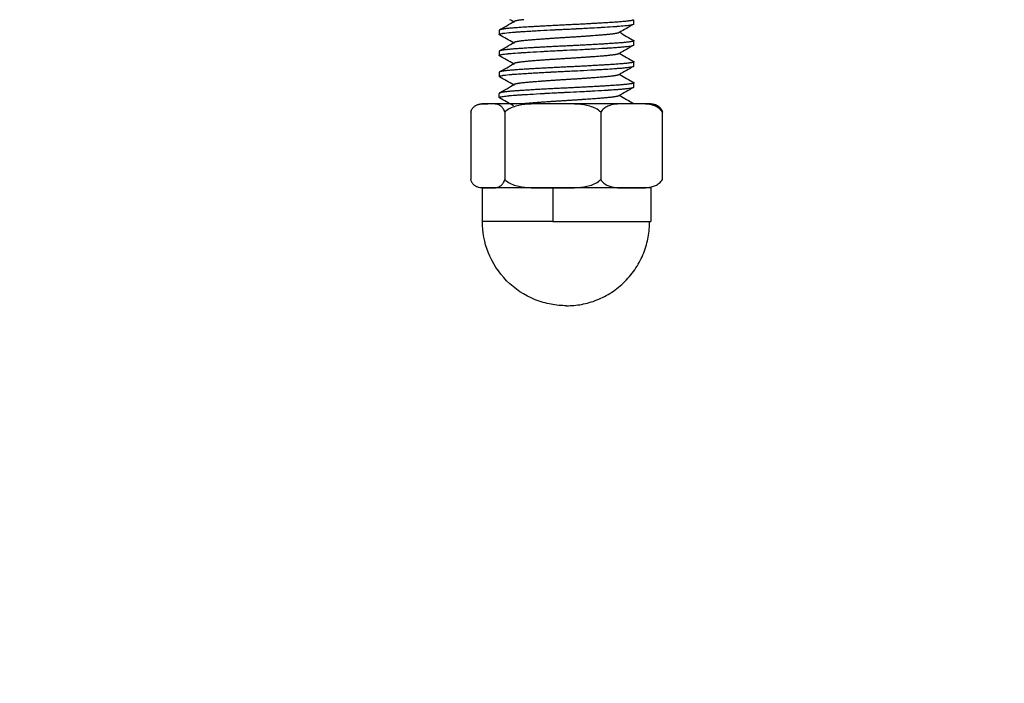
# Model space of a CAD drawing. Units: millimetres. Extents: x 116.8 to 124.5, y 1463.3 to 1474.
# Drawn here: x 118.7 to 118.7, y 1466.6 to 1466.7 of the extents above; entities that cross this region are included whole.
import ezdxf

# ---------------------------------------------------------------- set-up
doc = ezdxf.new("R2010")
doc.units = ezdxf.units.MM
doc.header["$PDSIZE"] = -1
doc.layers.add('DIASTASEIS', color=253, linetype='Continuous', lineweight=5)
doc.layers.add('ORIA ASFALEIAS', color=157, linetype='Continuous', lineweight=25)
doc.styles.get("Standard").update_dxf_attribs({"font": 'ARIALN.TTF'})
doc.dimstyles.get("Standard").update_dxf_attribs({"dimtxt": 0.18, "dimasz": 0.15, "dimexe": 0.1, "dimexo": 0, "dimgap": 0.09, "dimtad": 0, "dimtih": 1, "dimtoh": 1, "dimzin": 0, "dimdsep": 46, "dimtxsty": 'Standard', "dimblk": 'OBLIQUE', "dimcen": 0.09, "dimadec": 0, "dimazin": 0, "dimtfac": 1, "dimtofl": 0, "dimtmove": 0, "dimatfit": 3, "dimldrblk": 'OBLIQUE', "dimfxl": 1, "dimtolj": 1, "dimtzin": 0, "dimarcsym": 0})

# ---------------------------------------------------------------- blocks, each defined once
blk = doc.blocks.new('_Oblique')
at = {"color": 0, "linetype": 'ByBlock', "lineweight": -2}
blk.add_line((-0.5, -0.5), (0.5, 0.5), dxfattribs=at)
blk = doc.blocks.new('*D87')
at = {"layer": 'Defpoints', "color": 0}
for p in [(116.884741, 1466.727249), (121.336888, 1465.950519), (116.884741, 1463.451253)]:
    blk.add_point(p, dxfattribs=at)
at = {"layer": 'DIASTASEIS', "color": 0, "lineweight": -2}
for p, q in [((116.884741, 1466.727249), (116.884741, 1463.351253)), ((121.336888, 1465.950519), (121.336888, 1463.351253)), ((116.884741, 1463.451253), (118.82559, 1463.451253)), ((121.336888, 1463.451253), (119.39604, 1463.451253))]:
    blk.add_line(p, q, dxfattribs=at)
at = {"layer": 'DIASTASEIS', "color": 0, "linetype": 'ByBlock', "lineweight": -2, "xscale": 0.15, "yscale": 0.15, "zscale": 0.15, "rotation": 180}
blk.add_blockref('_Oblique', (116.884741, 1463.451253), dxfattribs=at)
at = {"layer": 'DIASTASEIS', "color": 0, "linetype": 'ByBlock', "lineweight": -2, "xscale": 0.15, "yscale": 0.15, "zscale": 0.15}
blk.add_blockref('_Oblique', (121.336888, 1463.451253), dxfattribs=at)
at = {"layer": 'DIASTASEIS', "color": 0, "insert": (119.110815, 1463.451253), "char_height": 0.18, "attachment_point": 5}
blk.add_mtext('\\A1;4.45', dxfattribs=at)
blk = doc.blocks.new('G102')
at = {"lineweight": -3}
for points, knots in [([(114.398665, 1466.0642), (114.39857, 1466.064145), (114.398501, 1466.064079), (114.398386, 1466.063936), (114.398345, 1466.063861), (114.398245, 1466.063632), (114.398213, 1466.063472), (114.398175, 1466.063157), (114.398169, 1466.062999), (114.398165, 1466.062683), (114.398165, 1466.062525), (114.398165, 1466.062367)], [0, 0, 0, 0, 0.375211, 0.375211, 0.750421, 0.750421, 1.500842, 1.500842, 2.251263, 2.251263, 3.001684, 3.001684, 3.001684, 3.001684]), ([(114.398165, 1466.063504), (114.398165, 1466.063504), (114.398165, 1466.063507), (114.398165, 1466.063508), (114.398165, 1466.063509), (114.398165, 1466.063512), (114.398165, 1466.063514), (114.398165, 1466.06352), (114.398165, 1466.063525), (114.398166, 1466.063537), (114.398166, 1466.063546), (114.398168, 1466.063571), (114.398169, 1466.063589), (114.398173, 1466.063623), (114.398176, 1466.063641), (114.398189, 1466.063712), (114.398204, 1466.063765), (114.398229, 1466.063826), (114.398233, 1466.063835), (114.398237, 1466.063845)], [0, 0, 0, 0, 0.0000001, 0.0000001, 0.0031803, 0.0031803, 0.0095406, 0.0095406, 0.0222612, 0.0222612, 0.0477043, 0.0477043, 0.0997723, 0.0997723, 0.1529603, 0.1529603, 0.3187301, 0.3187301, 0.3505519, 0.3505519, 0.3505519, 0.3505519]), ([(114.398165, 1466.063184), (114.398165, 1466.063272), (114.398165, 1466.06336), (114.398169, 1466.063535), (114.398175, 1466.063623), (114.398204, 1466.063756), (114.398217, 1466.063801), (114.398237, 1466.063845)], [0, 0, 0, 0, 0.750406, 0.750406, 1.500812, 1.500812, 1.886633, 1.886633, 1.886633, 1.886633]), ([(114.398237, 1466.063845), (114.398255, 1466.063887), (114.398279, 1466.063929), (114.398345, 1466.064012), (114.398387, 1466.064054), (114.3985, 1466.064132), (114.398571, 1466.06417), (114.398665, 1466.0642)], [1.886633, 1.886633, 1.886633, 1.886633, 2.251218, 2.251218, 2.626421, 2.626421, 3.001624, 3.001624, 3.001624, 3.001624]), ([(114.403165, 1466.062367), (114.403165, 1466.062526), (114.403166, 1466.062684), (114.403161, 1466.063001), (114.403155, 1466.063159), (114.403117, 1466.063476), (114.403085, 1466.063633), (114.402986, 1466.063861), (114.402943, 1466.063937), (114.40283, 1466.064078), (114.402759, 1466.064146), (114.402665, 1466.0642)], [0, 0, 0, 0, 0.750406, 0.750406, 1.500812, 1.500812, 2.251218, 2.251218, 2.626421, 2.626421, 3.001624, 3.001624, 3.001624, 3.001624]), ([(114.393431, 1466.062489), (114.393429, 1466.062493), (114.393427, 1466.062496), (114.393425, 1466.062499), (114.393424, 1466.062499), (114.393424, 1466.062499), (114.393423, 1466.0625), (114.393423, 1466.0625), (114.393422, 1466.062501), (114.39342, 1466.062503), (114.393417, 1466.062504), (114.393415, 1466.062504)], [-0.3736758, -0.3736758, -0.3736758, -0.3736758, -0.1968173, -0.1968173, -0.1722152, -0.1599141, -0.1599141, -0.147613, -0.147613, -0.0984087, 0, 0, 0, 0]), ([(114.393696, 1466.059144), (114.393696, 1466.059144), (114.393696, 1466.059146), (114.393696, 1466.059151), (114.393694, 1466.059186), (114.393691, 1466.059249), (114.393681, 1466.059445), (114.393674, 1466.059578), (114.393656, 1466.059907), (114.393646, 1466.060103), (114.393632, 1466.06035), (114.39363, 1466.060377), (114.393628, 1466.060419), (114.393627, 1466.060437), (114.393626, 1466.060446), (114.393625, 1466.060468), (114.393621, 1466.060529), (114.393618, 1466.060591), (114.393605, 1466.060811), (114.393592, 1466.061027), (114.393573, 1466.061318), (114.393568, 1466.061377), (114.393563, 1466.061451), (114.393562, 1466.061469), (114.393561, 1466.061488), (114.39356, 1466.061493), (114.39356, 1466.061493), (114.39356, 1466.061495), (114.39356, 1466.0615), (114.393558, 1466.061519), (114.393557, 1466.061537), (114.393551, 1466.061614), (114.393546, 1466.061681), (114.393528, 1466.061892), (114.393513, 1466.062047), (114.393491, 1466.062217), (114.393487, 1466.062248), (114.393478, 1466.062303), (114.393474, 1466.062327), (114.393463, 1466.06239), (114.393456, 1466.06242), (114.393443, 1466.062465), (114.393437, 1466.062479), (114.393432, 1466.062489), (114.393431, 1466.062489), (114.393431, 1466.062489)], [-5.616671, -5.616671, -5.616671, -5.616671, -5.609294, -5.510886, -5.510886, -5.117251, -5.117251, -4.723616, -4.723616, -4.329982, -4.329982, -4.280777, -4.280777, -4.256175, -4.256175, -4.231573, -4.133164, -3.936347, -3.936347, -3.149077, -3.149077, -2.95226, -2.95226, -2.903056, -2.890755, -2.890755, -2.884604, -2.884604, -2.878454, -2.853851, -2.755443, -2.755443, -2.361808, -2.361808, -1.574539, -1.574539, -1.377721, -1.377721, -1.180904, -1.180904, -0.787269, -0.787269, -0.393635, -0.393635, -0.373676, -0.373676, -0.373676, -0.373676]), ([(114.394681, 1466.062489), (114.39468, 1466.062491), (114.39468, 1466.062492), (114.394679, 1466.062494), (114.394678, 1466.062494), (114.394677, 1466.062495), (114.394676, 1466.062497), (114.394672, 1466.062502), (114.394668, 1466.062504), (114.394665, 1466.062504)], [-0.378829, -0.378829, -0.378829, -0.378829, -0.2951326, -0.2951326, -0.2705382, -0.2705382, -0.2459438, -0.1967551, 0, 0, 0, 0]), ([(114.39529, 1466.054504), (114.39529, 1466.054504), (114.39529, 1466.054504), (114.395289, 1466.054504), (114.395288, 1466.054504), (114.395287, 1466.054504), (114.395284, 1466.054506), (114.395281, 1466.054508), (114.395276, 1466.054514), (114.395273, 1466.054519), (114.395267, 1466.054533), (114.395264, 1466.05454), (114.39526, 1466.05455), (114.39526, 1466.054552), (114.395258, 1466.054557), (114.395258, 1466.054558), (114.395255, 1466.054567), (114.395254, 1466.054573), (114.395239, 1466.05463), (114.395225, 1466.054707), (114.395205, 1466.054859), (114.395198, 1466.054916), (114.395191, 1466.054986), (114.39519, 1466.054998), (114.395188, 1466.05501), (114.395188, 1466.055018), (114.395187, 1466.055019), (114.395186, 1466.05503), (114.395185, 1466.055039), (114.395182, 1466.055069), (114.39518, 1466.055092), (114.395168, 1466.05522), (114.395155, 1466.055372), (114.395135, 1466.05566), (114.395131, 1466.055723), (114.395125, 1466.055808), (114.395124, 1466.055826), (114.395122, 1466.055852), (114.395122, 1466.055863), (114.395121, 1466.055871), (114.39512, 1466.055891), (114.395118, 1466.055912), (114.395113, 1466.056001), (114.395107, 1466.056084), (114.39509, 1466.056378), (114.395075, 1466.056631), (114.395055, 1466.056995), (114.395052, 1466.057036), (114.395048, 1466.057115), (114.395046, 1466.057154), (114.39504, 1466.057269), (114.395036, 1466.057344), (114.395024, 1466.057563), (114.395017, 1466.0577), (114.395004, 1466.057953), (114.394999, 1466.05807), (114.394991, 1466.058228), (114.394988, 1466.058278), (114.394986, 1466.058336), (114.394985, 1466.058348), (114.394984, 1466.058362), (114.394984, 1466.058368), (114.394984, 1466.058377), (114.394983, 1466.058391), (114.394981, 1466.05844), (114.394978, 1466.058484), (114.394963, 1466.058801), (114.39495, 1466.059066), (114.394932, 1466.059434), (114.394925, 1466.059552), (114.394919, 1466.059671), (114.394919, 1466.059682), (114.394918, 1466.059692), (114.394918, 1466.059699), (114.394917, 1466.059707), (114.394915, 1466.05974), (114.394911, 1466.059818), (114.394907, 1466.059892), (114.3949, 1466.060034), (114.394895, 1466.060121), (114.394872, 1466.06052), (114.39486, 1466.060724), (114.394851, 1466.060868), (114.39485, 1466.060891), (114.394848, 1466.060913), (114.394848, 1466.060917), (114.394847, 1466.060932), (114.394846, 1466.060956), (114.394844, 1466.060983), (114.394838, 1466.06108), (114.394831, 1466.061182), (114.394822, 1466.06133), (114.39482, 1466.06136), (114.394817, 1466.061399), (114.394816, 1466.061407), (114.394815, 1466.061423), (114.394815, 1466.061429), (114.394813, 1466.061449), (114.394809, 1466.061515), (114.394804, 1466.061573), (114.394794, 1466.061701), (114.394788, 1466.061771), (114.394782, 1466.061842), (114.39478, 1466.061861), (114.394777, 1466.061897), (114.394772, 1466.061949), (114.394767, 1466.061998), (114.394757, 1466.062092), (114.394743, 1466.062205), (114.39473, 1466.062294), (114.39472, 1466.062352), (114.394716, 1466.062369), (114.394712, 1466.062389), (114.394711, 1466.062395), (114.394708, 1466.062406), (114.394705, 1466.062421), (114.394702, 1466.062433), (114.394692, 1466.062468), (114.394686, 1466.062481), (114.394681, 1466.062489), (114.394681, 1466.062489), (114.394681, 1466.062489)], [-12.592311, -12.592311, -12.592311, -12.592311, -12.580028, -12.580028, -12.567731, -12.543136, -12.493948, -12.39557, -12.39557, -12.198815, -12.198815, -12.00206, -12.00206, -11.952871, -11.952871, -11.903682, -11.903682, -11.805305, -11.805305, -11.018284, -11.018284, -10.624774, -10.624774, -10.575585, -10.550991, -10.550991, -10.526397, -10.526397, -10.428019, -10.428019, -10.231264, -10.231264, -9.444244, -9.444244, -9.247489, -9.247489, -9.1983, -9.1983, -9.173706, -9.173706, -9.149111, -9.050734, -9.050734, -8.657223, -8.657223, -7.870203, -7.870203, -7.771826, -7.771826, -7.673448, -7.673448, -7.476693, -7.476693, -7.083183, -7.083183, -6.689673, -6.689673, -6.492918, -6.492918, -6.443729, -6.443729, -6.431432, -6.431432, -6.419134, -6.39454, -6.296163, -6.296163, -5.509142, -5.509142, -5.115632, -5.115632, -5.091038, -5.07874, -5.07874, -5.066443, -5.066443, -5.017255, -4.918877, -4.918877, -4.722122, -4.722122, -3.935102, -3.935102, -3.738346, -3.738346, -3.689158, -3.689158, -3.639969, -3.541591, -3.541591, -3.148081, -3.148081, -3.049704, -3.049704, -3.025109, -3.025109, -3.000515, -3.000515, -2.951326, -2.754571, -2.754571, -2.361061, -2.361061, -2.262683, -2.262683, -2.164306, -1.967551, -1.967551, -1.574041, -1.18053, -1.18053, -0.983775, -0.983775, -0.934587, -0.934587, -0.885398, -0.78702, -0.78702, -0.39351, -0.39351, -0.378829, -0.378829, -0.378829, -0.378829]), ([(114.39654, 1466.054504), (114.396538, 1466.054504), (114.396535, 1466.054505), (114.39653, 1466.054509), (114.396527, 1466.054513), (114.396518, 1466.054528), (114.396512, 1466.054544), (114.396498, 1466.054593), (114.396491, 1466.054626), (114.396482, 1466.054676), (114.396481, 1466.054682), (114.396479, 1466.054691), (114.396479, 1466.054694), (114.396478, 1466.054702), (114.396474, 1466.054723), (114.396471, 1466.054745), (114.396463, 1466.054798), (114.396458, 1466.054835), (114.396436, 1466.055019), (114.396423, 1466.055165), (114.396413, 1466.05528), (114.396412, 1466.0553), (114.39641, 1466.055324), (114.396409, 1466.055331), (114.396408, 1466.055349), (114.396407, 1466.05536), (114.396402, 1466.055424), (114.396396, 1466.055505), (114.396385, 1466.055655), (114.396383, 1466.055688), (114.39638, 1466.05574), (114.396378, 1466.055759), (114.396376, 1466.055787), (114.396376, 1466.055793), (114.396375, 1466.055808), (114.396371, 1466.055873), (114.396367, 1466.055936), (114.396357, 1466.056098), (114.396351, 1466.056197), (114.396345, 1466.056289), (114.396345, 1466.056295), (114.396344, 1466.056305), (114.396344, 1466.056309), (114.396343, 1466.05633), (114.39634, 1466.056372), (114.396334, 1466.05647), (114.396329, 1466.056556), (114.396319, 1466.056731), (114.396306, 1466.056971), (114.396292, 1466.05722), (114.396282, 1466.05741), (114.396279, 1466.057474), (114.396275, 1466.057554), (114.396274, 1466.057568), (114.396271, 1466.057614), (114.396268, 1466.057681), (114.396265, 1466.057744), (114.396255, 1466.057944), (114.396248, 1466.058072), (114.396243, 1466.058188), (114.396242, 1466.05821), (114.39624, 1466.058234), (114.39624, 1466.058238), (114.39624, 1466.058245), (114.39624, 1466.058247), (114.396239, 1466.058255), (114.396239, 1466.058275), (114.396235, 1466.05836), (114.396231, 1466.05844), (114.396222, 1466.058633), (114.396215, 1466.058761), (114.396209, 1466.058897), (114.396208, 1466.058905), (114.396207, 1466.058921), (114.396207, 1466.058923), (114.396207, 1466.058936), (114.396205, 1466.058963), (114.396204, 1466.058993), (114.396201, 1466.059055), (114.396199, 1466.059101), (114.396186, 1466.059353), (114.396172, 1466.059626), (114.396149, 1466.060036), (114.396145, 1466.060121), (114.396137, 1466.060253), (114.396135, 1466.060285), (114.396131, 1466.060355), (114.396129, 1466.06039), (114.39612, 1466.060558), (114.396113, 1466.06068), (114.396092, 1466.061014), (114.396081, 1466.061191), (114.396069, 1466.061369), (114.396067, 1466.061403), (114.396061, 1466.061476), (114.396059, 1466.061513), (114.39605, 1466.061626), (114.396044, 1466.061703), (114.396031, 1466.061858), (114.396023, 1466.061936), (114.396014, 1466.062029), (114.396011, 1466.062056), (114.396007, 1466.062088), (114.396005, 1466.062103), (114.396004, 1466.06211), (114.396004, 1466.062114), (114.396004, 1466.062116), (114.395998, 1466.062166), (114.395992, 1466.062207), (114.395968, 1466.06238), (114.395953, 1466.062432), (114.395942, 1466.062466), (114.39594, 1466.062472), (114.395937, 1466.062477), (114.395936, 1466.06248), (114.395935, 1466.062482), (114.395935, 1466.062483), (114.395934, 1466.062483), (114.395933, 1466.062487), (114.395932, 1466.062488), (114.395931, 1466.062489)], [-12.592057, -12.592057, -12.592057, -12.592057, -12.395306, -12.395306, -12.198555, -12.198555, -11.805053, -11.805053, -11.411552, -11.411552, -11.362364, -11.362364, -11.33777, -11.33777, -11.313176, -11.214801, -11.214801, -11.01805, -11.01805, -10.231046, -10.231046, -10.034295, -10.034295, -9.93592, -9.93592, -9.837544, -9.837544, -9.444043, -9.444043, -9.345667, -9.345667, -9.29648, -9.29648, -9.271886, -9.271886, -9.247292, -9.050541, -9.050541, -8.657039, -8.657039, -8.632445, -8.632445, -8.607851, -8.607851, -8.558664, -8.460288, -8.263537, -8.263537, -7.870036, -7.476534, -7.476534, -7.279783, -7.279783, -7.230595, -7.230595, -7.181407, -7.083032, -7.083032, -6.68953, -6.68953, -6.591155, -6.591155, -6.566561, -6.566561, -6.554264, -6.554264, -6.541967, -6.492779, -6.296028, -6.296028, -5.902527, -5.902527, -5.877933, -5.877933, -5.853339, -5.853339, -5.804151, -5.705776, -5.705776, -5.509025, -5.509025, -4.722021, -4.722021, -4.52527, -4.52527, -4.426895, -4.426895, -4.32852, -4.32852, -3.935018, -3.935018, -3.148014, -3.148014, -2.951263, -2.951263, -2.754512, -2.754512, -2.361011, -2.361011, -1.967509, -1.967509, -1.869133, -1.819946, -1.795352, -1.783055, -1.783055, -1.770758, -1.770758, -1.574007, -1.574007, -0.787004, -0.787004, -0.590253, -0.590253, -0.491877, -0.44269, -0.44269, -0.393502, -0.393502, -0.342849, -0.342849, -0.342849, -0.342849]), ([(114.397181, 1466.062489), (114.397181, 1466.06249), (114.397181, 1466.06249), (114.39718, 1466.062491), (114.39718, 1466.062492), (114.397177, 1466.062495), (114.397173, 1466.062501), (114.397168, 1466.062504), (114.397165, 1466.062504)], [-0.3699686, -0.3699686, -0.3699686, -0.3699686, -0.3442832, -0.3442832, -0.2950999, -0.2950999, -0.1967332, 0, 0, 0, 0]), ([(114.39779, 1466.054504), (114.39779, 1466.054504), (114.39779, 1466.054504), (114.39779, 1466.054504), (114.397789, 1466.054504), (114.397789, 1466.054504), (114.397787, 1466.054504), (114.397784, 1466.054505), (114.397778, 1466.054511), (114.39777, 1466.054525), (114.397764, 1466.054541), (114.397758, 1466.054558), (114.397756, 1466.054566), (114.397739, 1466.05463), (114.397725, 1466.054707), (114.397705, 1466.054859), (114.397698, 1466.054916), (114.39769, 1466.054994), (114.397688, 1466.055014), (114.397686, 1466.055034), (114.397685, 1466.05504), (114.397685, 1466.055042), (114.397685, 1466.055048), (114.397683, 1466.055063), (114.397681, 1466.055078), (114.397676, 1466.055138), (114.397671, 1466.055184), (114.39766, 1466.05531), (114.397655, 1466.055379), (114.397652, 1466.055426), (114.397651, 1466.055429), (114.397651, 1466.055433), (114.397651, 1466.055436), (114.39765, 1466.055441), (114.39765, 1466.055454), (114.397647, 1466.055488), (114.397642, 1466.055563), (114.397634, 1466.055674), (114.397626, 1466.05579), (114.397622, 1466.055862), (114.39762, 1466.055893), (114.397619, 1466.055899), (114.397619, 1466.055907), (114.397618, 1466.055918), (114.397617, 1466.055931), (114.397612, 1466.056006), (114.397607, 1466.056085), (114.39759, 1466.056369), (114.397575, 1466.056619), (114.397556, 1466.056962), (114.397555, 1466.056982), (114.397553, 1466.057024), (114.397552, 1466.057046), (114.397548, 1466.057105), (114.397546, 1466.057144), (114.39754, 1466.05726), (114.397536, 1466.057335), (114.397525, 1466.057555), (114.397517, 1466.057693), (114.397504, 1466.05795), (114.397499, 1466.058068), (114.397491, 1466.05823), (114.397488, 1466.058282), (114.397485, 1466.058355), (114.397484, 1466.058375), (114.39748, 1466.058442), (114.397479, 1466.058476), (114.397464, 1466.058778), (114.397452, 1466.059041), (114.397432, 1466.059419), (114.397426, 1466.059542), (114.397419, 1466.059678), (114.397418, 1466.059693), (114.397417, 1466.059711), (114.397417, 1466.059716), (114.397416, 1466.059729), (114.397415, 1466.059748), (114.397411, 1466.059819), (114.397408, 1466.05988), (114.3974, 1466.060021), (114.397395, 1466.060108), (114.397373, 1466.060508), (114.39736, 1466.060715), (114.397351, 1466.060867), (114.39735, 1466.060892), (114.397348, 1466.060916), (114.397348, 1466.06092), (114.397347, 1466.060934), (114.397346, 1466.060957), (114.397344, 1466.060983), (114.397338, 1466.061078), (114.397332, 1466.061179), (114.397322, 1466.061328), (114.39732, 1466.061359), (114.397316, 1466.061406), (114.397315, 1466.061422), (114.397313, 1466.061449), (114.397309, 1466.061514), (114.397304, 1466.061573), (114.397294, 1466.061701), (114.397288, 1466.061771), (114.397282, 1466.061842), (114.39728, 1466.061862), (114.397277, 1466.061897), (114.397272, 1466.061949), (114.397267, 1466.061998), (114.397257, 1466.062092), (114.397243, 1466.062205), (114.39723, 1466.062294), (114.397221, 1466.062342), (114.397219, 1466.062356), (114.397216, 1466.062371), (114.397214, 1466.062378), (114.397214, 1466.062381), (114.397213, 1466.062383), (114.397213, 1466.062384), (114.397208, 1466.062409), (114.397204, 1466.062426), (114.397192, 1466.062468), (114.397186, 1466.062481), (114.397182, 1466.062489), (114.397181, 1466.062489), (114.397181, 1466.062489)], [-12.590875, -12.590875, -12.590875, -12.590875, -12.58478, -12.58478, -12.578632, -12.566336, -12.541745, -12.492561, -12.394195, -12.197461, -12.000728, -12.000728, -11.803995, -11.803995, -11.017062, -11.017062, -10.623595, -10.623595, -10.525229, -10.500637, -10.500637, -10.488341, -10.488341, -10.476046, -10.426862, -10.426862, -10.230129, -10.230129, -9.836662, -9.836662, -9.812071, -9.812071, -9.799775, -9.799775, -9.787479, -9.738296, -9.639929, -9.443196, -9.246463, -9.148096, -9.148096, -9.123504, -9.123504, -9.098913, -9.049729, -9.049729, -8.656263, -8.656263, -7.86933, -7.86933, -7.820147, -7.820147, -7.770963, -7.770963, -7.672597, -7.672597, -7.475863, -7.475863, -7.082397, -7.082397, -6.68893, -6.68893, -6.492197, -6.492197, -6.393831, -6.393831, -6.295464, -6.295464, -5.508531, -5.508531, -5.115064, -5.115064, -5.065881, -5.065881, -5.053585, -5.053585, -5.04129, -5.016698, -4.918331, -4.918331, -4.721598, -4.721598, -3.934665, -3.934665, -3.737932, -3.737932, -3.688748, -3.688748, -3.639565, -3.541198, -3.541198, -3.147732, -3.147732, -3.049365, -3.049365, -3.000182, -3.000182, -2.950999, -2.754265, -2.754265, -2.360799, -2.360799, -2.262432, -2.262432, -2.164066, -1.967332, -1.967332, -1.573866, -1.180399, -1.180399, -1.082033, -1.03285, -1.008258, -0.995962, -0.995962, -0.983666, -0.983666, -0.786933, -0.786933, -0.393466, -0.393466, -0.369969, -0.369969, -0.369969, -0.369969]), ([(114.398165, 1466.062367), (114.398165, 1466.062209), (114.398165, 1466.06205), (114.398169, 1466.061733), (114.398175, 1466.061575), (114.398213, 1466.061259), (114.398245, 1466.061102), (114.398345, 1466.060873), (114.398387, 1466.060798), (114.3985, 1466.060656), (114.398571, 1466.060589), (114.398665, 1466.060535)], [0, 0, 0, 0, 0.750406, 0.750406, 1.500812, 1.500812, 2.251218, 2.251218, 2.626421, 2.626421, 3.001624, 3.001624, 3.001624, 3.001624]), ([(114.402665, 1466.060535), (114.40276, 1466.060589), (114.40283, 1466.060655), (114.402944, 1466.060798), (114.402986, 1466.060873), (114.403086, 1466.061103), (114.403118, 1466.061262), (114.403155, 1466.061577), (114.403161, 1466.061735), (114.403166, 1466.062051), (114.403165, 1466.062209), (114.403165, 1466.062367)], [0, 0, 0, 0, 0.375211, 0.375211, 0.750421, 0.750421, 1.500842, 1.500842, 2.251263, 2.251263, 3.001684, 3.001684, 3.001684, 3.001684]), ([(114.398665, 1466.060535), (114.398572, 1466.060452), (114.3985, 1466.060347), (114.398387, 1466.060126), (114.398344, 1466.060008), (114.398245, 1466.059654), (114.398213, 1466.05941), (114.398175, 1466.058918), (114.398169, 1466.058672), (114.398165, 1466.058179), (114.398165, 1466.057934), (114.398165, 1466.057687)], [0, 0, 0, 0, 0.375199, 0.375199, 0.750398, 0.750398, 1.500796, 1.500796, 2.251193, 2.251193, 3.001591, 3.001591, 3.001591, 3.001591]), ([(114.403165, 1466.057687), (114.403165, 1466.057933), (114.403166, 1466.058179), (114.403161, 1466.058672), (114.403155, 1466.058918), (114.403117, 1466.059409), (114.403085, 1466.059654), (114.402986, 1466.060009), (114.402943, 1466.060126), (114.40283, 1466.060347), (114.402759, 1466.060452), (114.402665, 1466.060535)], [0, 0, 0, 0, 0.750402, 0.750402, 1.500804, 1.500804, 2.251206, 2.251206, 2.626408, 2.626408, 3.001609, 3.001609, 3.001609, 3.001609]), ([(114.39404, 1466.054504), (114.39404, 1466.054504), (114.394039, 1466.054504), (114.394039, 1466.054504), (114.394037, 1466.054504), (114.394036, 1466.054504), (114.394035, 1466.054505), (114.394034, 1466.054505), (114.394033, 1466.054506), (114.39403, 1466.054509), (114.394027, 1466.054512), (114.394019, 1466.054526), (114.394013, 1466.05454), (114.394, 1466.054584), (114.393993, 1466.054614), (114.393982, 1466.054676), (114.393978, 1466.0547), (114.393972, 1466.05474), (114.393969, 1466.054754), (114.393967, 1466.054773), (114.393966, 1466.054779), (114.393965, 1466.054788), (114.393963, 1466.054803), (114.393961, 1466.054817), (114.393939, 1466.054984), (114.393924, 1466.055157), (114.393907, 1466.05535), (114.393903, 1466.055405), (114.3939, 1466.055451), (114.393899, 1466.055458), (114.393899, 1466.055466), (114.393898, 1466.055469), (114.393898, 1466.055471), (114.393898, 1466.055472), (114.393896, 1466.055495), (114.393892, 1466.055559), (114.393884, 1466.05567), (114.393877, 1466.055786), (114.393871, 1466.055869), (114.393869, 1466.055906), (114.393867, 1466.05593), (114.393867, 1466.05594), (114.393858, 1466.056084), (114.39385, 1466.056202), (114.393841, 1466.056359), (114.393838, 1466.056407), (114.393835, 1466.056464), (114.393834, 1466.056475), (114.393833, 1466.056496), (114.393832, 1466.056505), (114.39383, 1466.056548), (114.393821, 1466.056692), (114.393813, 1466.056841), (114.393793, 1466.057206), (114.393779, 1466.05746), (114.393764, 1466.057751), (114.393763, 1466.057782), (114.393759, 1466.057852), (114.393754, 1466.057954), (114.393746, 1466.05812), (114.39374, 1466.058247), (114.393735, 1466.05834), (114.393734, 1466.05837), (114.393731, 1466.05843), (114.39373, 1466.058458), (114.393722, 1466.058624), (114.393716, 1466.058754), (114.393706, 1466.058946), (114.393702, 1466.059025), (114.393698, 1466.05911), (114.393697, 1466.059133), (114.393696, 1466.059143), (114.393696, 1466.059144), (114.393696, 1466.059144)], [-12.59631, -12.59631, -12.59631, -12.59631, -12.571708, -12.571708, -12.547106, -12.497901, -12.497901, -12.448697, -12.448697, -12.399493, -12.202675, -12.202675, -11.809041, -11.809041, -11.415406, -11.415406, -11.218589, -11.218589, -11.12018, -11.12018, -11.095578, -11.095578, -11.070975, -11.021771, -11.021771, -10.234502, -10.234502, -9.840867, -9.840867, -9.791663, -9.767061, -9.75476, -9.75476, -9.742458, -9.742458, -9.64405, -9.447232, -9.250415, -9.152006, -9.102802, -9.102802, -9.053598, -9.053598, -8.659963, -8.659963, -8.463146, -8.463146, -8.413941, -8.413941, -8.364737, -8.364737, -8.266328, -7.872694, -7.872694, -7.085424, -7.085424, -6.987016, -6.987016, -6.888607, -6.69179, -6.494972, -6.494972, -6.396564, -6.396564, -6.298155, -6.298155, -5.90452, -5.90452, -5.707703, -5.658499, -5.633896, -5.633896, -5.627593, -5.627593, -5.627593, -5.627593]), ([(114.410165, 1466.058504), (114.410165, 1466.058194), (114.410136, 1466.057886), (114.410019, 1466.05726), (114.409927, 1466.056945), (114.409805, 1466.056642), (114.40955, 1466.056004), (114.409166, 1466.055427), (114.408677, 1466.054944), (114.408193, 1466.054467), (114.407617, 1466.054093), (114.406984, 1466.053846), (114.406404, 1466.05362), (114.405787, 1466.053504), (114.405165, 1466.053504)], [7.896106, 7.896106, 7.896106, 7.896106, 8.824592, 8.824592, 9.807058, 9.807058, 9.807058, 11.874251, 11.874251, 11.874251, 13.919668, 13.919668, 13.919668, 15.792212, 15.792212, 15.792212, 15.792212]), ([(114.398165, 1466.057687), (114.398165, 1466.057441), (114.398165, 1466.057194), (114.398169, 1466.056702), (114.398175, 1466.056456), (114.398213, 1466.055965), (114.398245, 1466.055719), (114.398345, 1466.055365), (114.398387, 1466.055248), (114.3985, 1466.055027), (114.398572, 1466.054922), (114.398665, 1466.054839)], [0, 0, 0, 0, 0.750402, 0.750402, 1.500804, 1.500804, 2.251206, 2.251206, 2.626408, 2.626408, 3.001609, 3.001609, 3.001609, 3.001609]), ([(114.402665, 1466.054839), (114.402758, 1466.054922), (114.40283, 1466.055027), (114.402943, 1466.055247), (114.402986, 1466.055365), (114.403085, 1466.05572), (114.403117, 1466.055964), (114.403155, 1466.056456), (114.403161, 1466.056702), (114.403166, 1466.057194), (114.403165, 1466.05744), (114.403165, 1466.057687)], [0, 0, 0, 0, 0.375199, 0.375199, 0.750398, 0.750398, 1.500796, 1.500796, 2.251193, 2.251193, 3.001591, 3.001591, 3.001591, 3.001591]), ([(114.398665, 1466.054839), (114.39857, 1466.054809), (114.398501, 1466.054772), (114.398386, 1466.054693), (114.398345, 1466.054651), (114.398245, 1466.054524), (114.398213, 1466.054436), (114.398175, 1466.054261), (114.398169, 1466.054174), (114.398165, 1466.053998), (114.398165, 1466.053911), (114.398165, 1466.053823)], [0, 0, 0, 0, 0.375211, 0.375211, 0.750421, 0.750421, 1.500842, 1.500842, 2.251263, 2.251263, 3.001684, 3.001684, 3.001684, 3.001684]), ([(114.403165, 1466.053823), (114.403165, 1466.053911), (114.403166, 1466.053999), (114.403161, 1466.054175), (114.403155, 1466.054262), (114.403117, 1466.054438), (114.403085, 1466.054525), (114.402986, 1466.054651), (114.402943, 1466.054693), (114.40283, 1466.054772), (114.402759, 1466.054809), (114.402665, 1466.054839)], [0, 0, 0, 0, 0.750406, 0.750406, 1.500812, 1.500812, 2.251218, 2.251218, 2.626421, 2.626421, 3.001624, 3.001624, 3.001624, 3.001624]), ([(114.398237, 1466.053162), (114.398217, 1466.053207), (114.398204, 1466.053251), (114.398175, 1466.053384), (114.398169, 1466.053472), (114.398165, 1466.053648), (114.398165, 1466.053735), (114.398165, 1466.053823)], [-1.886633, -1.886633, -1.886633, -1.886633, -1.500812, -1.500812, -0.750406, -0.750406, 0, 0, 0, 0]), ([(114.403165, 1466.053823), (114.403165, 1466.053736), (114.403166, 1466.053648), (114.403161, 1466.053473), (114.403155, 1466.053385), (114.403127, 1466.053253), (114.403113, 1466.053207), (114.403094, 1466.053162)], [-3.001684, -3.001684, -3.001684, -3.001684, -2.251263, -2.251263, -1.500842, -1.500842, -1.111816, -1.111816, -1.111816, -1.111816]), ([(114.398237, 1466.053162), (114.398233, 1466.053172), (114.398229, 1466.053182), (114.398204, 1466.053242), (114.398189, 1466.053295), (114.398176, 1466.053367), (114.398173, 1466.053384), (114.398169, 1466.053419), (114.398168, 1466.053436), (114.398166, 1466.053461), (114.398166, 1466.05347), (114.398165, 1466.053483), (114.398165, 1466.053487), (114.398165, 1466.053493), (114.398165, 1466.053495), (114.398165, 1466.053499), (114.398165, 1466.053502), (114.398165, 1466.053504)], [1.0011577, 1.0011577, 1.0011577, 1.0011577, 1.0329039, 1.0329039, 1.1982802, 1.1982802, 1.251342, 1.251342, 1.3032863, 1.3032863, 1.3286691, 1.3286691, 1.34136, 1.34136, 1.3477058, 1.3477058, 1.3524652, 1.3524652, 1.3524652, 1.3524652]), ([(114.403165, 1466.053504), (114.403165, 1466.053502), (114.403165, 1466.053499), (114.403165, 1466.053495), (114.403165, 1466.053493), (114.403165, 1466.053487), (114.403165, 1466.053483), (114.403164, 1466.05347), (114.403164, 1466.053461), (114.403163, 1466.053436), (114.403161, 1466.053419), (114.403157, 1466.053384), (114.403154, 1466.053367), (114.403141, 1466.053295), (114.403126, 1466.053242), (114.403102, 1466.053182), (114.403098, 1466.053172), (114.403093, 1466.053162)], [0, 0, 0, 0, 0.0047589, 0.0047589, 0.0111042, 0.0111042, 0.0237946, 0.0237946, 0.0491774, 0.0491774, 0.1011219, 0.1011219, 0.1541838, 0.1541838, 0.3195605, 0.3195605, 0.3513283, 0.3513283, 0.3513283, 0.3513283]), ([(114.398665, 1466.052808), (114.398571, 1466.052837), (114.3985, 1466.052875), (114.398387, 1466.052953), (114.398345, 1466.052995), (114.398279, 1466.053078), (114.398255, 1466.05312), (114.398237, 1466.053162)], [-3.001624, -3.001624, -3.001624, -3.001624, -2.626421, -2.626421, -2.251218, -2.251218, -1.886633, -1.886633, -1.886633, -1.886633]), ([(114.403094, 1466.053162), (114.403075, 1466.05312), (114.403051, 1466.053078), (114.402986, 1466.052995), (114.402944, 1466.052954), (114.40283, 1466.052874), (114.40276, 1466.052838), (114.402665, 1466.052808)], [-1.111816, -1.111816, -1.111816, -1.111816, -0.750421, -0.750421, -0.375211, -0.375211, 0, 0, 0, 0])]:
    blk.add_open_spline(points, degree=3, knots=knots, dxfattribs=at)
for points, degree in [([(114.402665, 1466.0642), (114.400665, 1466.0642), (114.398665, 1466.0642)], 2), ([(114.403165, 1466.063504), (114.404165, 1466.063504), (114.405165, 1466.063504)], 2), ([(114.393415, 1466.062504), (114.39329, 1466.062504), (114.393165, 1466.062504)], 2), ([(114.393431, 1466.062489), (114.393599, 1466.062199), (114.393768, 1466.061909), (114.393936, 1466.061619)], 3), ([(114.393915, 1466.061655), (114.394077, 1466.061933), (114.394238, 1466.062211), (114.394399, 1466.062489)], 3), ([(114.394665, 1466.062504), (114.39454, 1466.062504), (114.394415, 1466.062504)], 2), ([(114.394681, 1466.062489), (114.394849, 1466.062199), (114.395018, 1466.061909), (114.395186, 1466.061619)], 3), ([(114.395165, 1466.061655), (114.395327, 1466.061933), (114.395488, 1466.062211), (114.395649, 1466.062489)], 3), ([(114.395915, 1466.062504), (114.39579, 1466.062504), (114.395665, 1466.062504)], 2), ([(114.395931, 1466.062489), (114.395926, 1466.062499), (114.395921, 1466.062504), (114.395915, 1466.062504)], 3), ([(114.395931, 1466.062489), (114.396099, 1466.062199), (114.396268, 1466.061909), (114.396436, 1466.061619)], 3), ([(114.396415, 1466.061655), (114.396577, 1466.061933), (114.396738, 1466.062211), (114.396899, 1466.062489)], 3), ([(114.397165, 1466.062504), (114.39704, 1466.062504), (114.396915, 1466.062504)], 2), ([(114.397181, 1466.062489), (114.397349, 1466.062199), (114.397518, 1466.061909), (114.397686, 1466.061619)], 3), ([(114.397665, 1466.061655), (114.397827, 1466.061933), (114.397988, 1466.062211), (114.398149, 1466.062489)], 3), ([(114.398665, 1466.060535), (114.400665, 1466.060535), (114.402665, 1466.060535)], 2), ([(114.403165, 1466.057687), (114.404165, 1466.057687), (114.405165, 1466.057687)], 2), ([(114.39329, 1466.055352), (114.393248, 1466.05528), (114.393207, 1466.055209), (114.393165, 1466.055137)], 3), ([(114.393774, 1466.054518), (114.393606, 1466.054808), (114.393438, 1466.055098), (114.393269, 1466.055388)], 3), ([(114.39454, 1466.055352), (114.394379, 1466.055074), (114.394217, 1466.054796), (114.394056, 1466.054518)], 3), ([(114.395024, 1466.054518), (114.394856, 1466.054808), (114.394688, 1466.055098), (114.394519, 1466.055388)], 3), ([(114.39579, 1466.055352), (114.395629, 1466.055074), (114.395467, 1466.054796), (114.395306, 1466.054518)], 3), ([(114.396274, 1466.054518), (114.396106, 1466.054808), (114.395938, 1466.055098), (114.395769, 1466.055388)], 3), ([(114.39704, 1466.055352), (114.396879, 1466.055074), (114.396717, 1466.054796), (114.396556, 1466.054518)], 3), ([(114.397524, 1466.054518), (114.397356, 1466.054808), (114.397188, 1466.055098), (114.397019, 1466.055388)], 3), ([(114.39829, 1466.055352), (114.398129, 1466.055074), (114.397967, 1466.054796), (114.397806, 1466.054518)], 3), ([(114.39379, 1466.054504), (114.393915, 1466.054504), (114.39404, 1466.054504)], 2), ([(114.394056, 1466.054518), (114.39405, 1466.054507), (114.394045, 1466.054504), (114.39404, 1466.054504)], 3), ([(114.394058, 1466.054521), (114.394057, 1466.05452), (114.394057, 1466.054519), (114.394056, 1466.054518)], 3), ([(114.39504, 1466.054504), (114.395053, 1466.054504), (114.395066, 1466.054504)], 2), ([(114.395066, 1466.054504), (114.395178, 1466.054504), (114.39529, 1466.054504)], 2), ([(114.395306, 1466.054518), (114.3953, 1466.054508), (114.395295, 1466.054504), (114.39529, 1466.054504)], 3), ([(114.395307, 1466.05452), (114.395307, 1466.054519), (114.395307, 1466.054518), (114.395306, 1466.054518)], 3), ([(114.39629, 1466.054504), (114.396415, 1466.054504), (114.39654, 1466.054504)], 2), ([(114.396556, 1466.054518), (114.39655, 1466.054507), (114.396545, 1466.054504), (114.39654, 1466.054504)], 3), ([(114.396558, 1466.054521), (114.396557, 1466.05452), (114.396557, 1466.054519), (114.396556, 1466.054518)], 3), ([(114.39754, 1466.054504), (114.397552, 1466.054504), (114.397564, 1466.054504)], 2), ([(114.39779, 1466.054504), (114.397677, 1466.054504), (114.397564, 1466.054504)], 2), ([(114.397806, 1466.054518), (114.397799, 1466.054505), (114.397794, 1466.054504), (114.39779, 1466.054504)], 3), ([(114.39781, 1466.054523), (114.397808, 1466.054521), (114.397807, 1466.054519), (114.397806, 1466.054518)], 3), ([(114.398665, 1466.054839), (114.400665, 1466.054839), (114.402665, 1466.054839)], 2), ([(114.405165, 1466.053504), (114.404165, 1466.053504), (114.403165, 1466.053504)], 2), ([(114.398665, 1466.052808), (114.400665, 1466.052808), (114.402665, 1466.052808)], 2)]:
    blk.add_open_spline(points, degree=degree, dxfattribs=at)
for points, weights, knots in [([(114.398165, 1466.063504), (114.398165, 1466.063504), (114.398165, 1466.063436), (114.398165, 1466.063218), (114.398165, 1466.062367)], [0.941533848817, 0.967063036883, 1, 0.900099577495, 0.868347502413], [0, 0, 0, 0.822251, 0.822251, 3.647862, 3.647862, 3.647862]), ([(114.393165, 1466.062504), (114.393243, 1466.062504), (114.393321, 1466.061332), (114.393399, 1466.06016), (114.393478, 1466.058504), (114.393556, 1466.056847), (114.393634, 1466.055675), (114.393703, 1466.05464), (114.393774, 1466.054518)], [1, 0.923879532511, 1, 0.923879532511, 1, 0.923879532511, 1, 0.932171748203, 0.985222200744], [0, 0, 0, 3.317383, 3.317383, 6.634774, 6.634774, 9.952164, 9.952164, 12.908172, 12.908172, 12.908172]), ([(114.394415, 1466.062504), (114.394493, 1466.062504), (114.394571, 1466.061332), (114.394649, 1466.06016), (114.394728, 1466.058504), (114.394806, 1466.056847), (114.394884, 1466.055675), (114.394953, 1466.05464), (114.395024, 1466.054518)], [1, 0.923879532511, 1, 0.923879532511, 1, 0.923879532511, 1, 0.932171734676, 0.985222221904], [0, 0, 0, 3.317395, 3.317395, 6.634785, 6.634785, 9.952175, 9.952175, 12.908184, 12.908184, 12.908184]), ([(114.395665, 1466.062504), (114.395743, 1466.062504), (114.395821, 1466.061332), (114.395899, 1466.06016), (114.395978, 1466.058504), (114.396056, 1466.056847), (114.396134, 1466.055675), (114.396203, 1466.05464), (114.396274, 1466.054518)], [1, 0.923879532511, 1, 0.923879532511, 1, 0.923879532511, 1, 0.932171808442, 0.985222106516], [0, 0, 0, 3.317393, 3.317393, 6.634783, 6.634783, 9.952173, 9.952173, 12.908182, 12.908182, 12.908182]), ([(114.396915, 1466.062504), (114.396993, 1466.062504), (114.397071, 1466.061332), (114.397149, 1466.06016), (114.397228, 1466.058504), (114.397306, 1466.056847), (114.397384, 1466.055675), (114.397453, 1466.05464), (114.397524, 1466.054518)], [1, 0.923879532511, 1, 0.923879532511, 1, 0.923879532511, 1, 0.932171712555, 0.985222256508], [0, 0, 0, 3.317383, 3.317383, 6.634774, 6.634774, 9.952164, 9.952164, 12.908172, 12.908172, 12.908172]), ([(114.393894, 1466.061619), (114.393905, 1466.061638), (114.393915, 1466.061638), (114.393925, 1466.061638), (114.393936, 1466.061619)], [0.981717827174, 0.989376194987, 1, 0.989376194987, 0.981717827174], [384.9871318, 384.9871318, 384.9871318, 385.3501376, 385.3501376, 385.7131433, 385.7131433, 385.7131433]), ([(114.393936, 1466.061619), (114.394005, 1466.0615), (114.394071, 1466.06072), (114.394149, 1466.059802), (114.394228, 1466.058504), (114.394306, 1466.057205), (114.394384, 1466.056288), (114.39445, 1466.055507), (114.394519, 1466.055388)], [0.981717827174, 0.934503337524, 1, 0.923879532511, 1, 0.923879532511, 1, 0.934503337524, 0.981717827173], [385.713143, 385.713143, 385.713143, 387.951105, 387.951105, 390.552072, 390.552072, 393.153039, 393.153039, 395.391, 395.391, 395.391]), ([(114.395144, 1466.061619), (114.395155, 1466.061638), (114.395165, 1466.061638), (114.395175, 1466.061638), (114.395186, 1466.061619)], [0.981717827173, 0.989376194987, 1, 0.989376194987, 0.981717827174], [405.7948684, 405.7948684, 405.7948684, 406.1578742, 406.1578742, 406.5208799, 406.5208799, 406.5208799]), ([(114.395186, 1466.061619), (114.395255, 1466.0615), (114.395321, 1466.06072), (114.395399, 1466.059802), (114.395478, 1466.058504), (114.395556, 1466.057205), (114.395634, 1466.056288), (114.3957, 1466.055507), (114.395769, 1466.055388)], [0.981717827174, 0.934503337524, 1, 0.923879532511, 1, 0.923879532511, 1, 0.934503337524, 0.981717827174], [406.52088, 406.52088, 406.52088, 408.758841, 408.758841, 411.359808, 411.359808, 413.960775, 413.960775, 416.198737, 416.198737, 416.198737]), ([(114.396394, 1466.061619), (114.396405, 1466.061638), (114.396415, 1466.061638), (114.396425, 1466.061638), (114.396436, 1466.061619)], [0.981717827174, 0.989376194987, 1, 0.989376194987, 0.981717827174], [426.602605, 426.602605, 426.602605, 426.9656107, 426.9656107, 427.3286165, 427.3286165, 427.3286165]), ([(114.396436, 1466.061619), (114.396505, 1466.0615), (114.396571, 1466.06072), (114.396649, 1466.059802), (114.396728, 1466.058504), (114.396806, 1466.057205), (114.396884, 1466.056288), (114.39695, 1466.055507), (114.397019, 1466.055388)], [0.981717827174, 0.934503337524, 1, 0.923879532511, 1, 0.923879532511, 1, 0.934503337524, 0.981717827174], [427.328616, 427.328616, 427.328616, 429.566578, 429.566578, 432.167545, 432.167545, 434.768512, 434.768512, 437.006473, 437.006473, 437.006473]), ([(114.397644, 1466.061619), (114.397655, 1466.061638), (114.397665, 1466.061638), (114.397675, 1466.061638), (114.397686, 1466.061619)], [0.981717827174, 0.989376194987, 1, 0.989376194987, 0.981717827174], [447.4103416, 447.4103416, 447.4103416, 447.7733473, 447.7733473, 448.1363531, 448.1363531, 448.1363531]), ([(114.397686, 1466.061619), (114.397755, 1466.0615), (114.397821, 1466.06072), (114.397899, 1466.059802), (114.397978, 1466.058504), (114.398056, 1466.057205), (114.398134, 1466.056288), (114.398149, 1466.056109), (114.398165, 1466.055961)], [0.981717827174, 0.934503337524, 1, 0.923879532511, 1, 0.923879532511, 1, 0.984204180141, 0.974963967026], [448.136353, 448.136353, 448.136353, 450.374314, 450.374314, 452.975281, 452.975281, 455.576249, 455.576249, 456.115977, 456.115977, 456.115977]), ([(114.393269, 1466.055388), (114.39328, 1466.05537), (114.39329, 1466.05537), (114.3933, 1466.05537), (114.393311, 1466.055388)], [0.981717827173, 0.989376194987, 1, 0.989376194988, 0.981717827174], [374.5832636, 374.5832636, 374.5832636, 374.9462693, 374.9462693, 375.309275, 375.309275, 375.309275]), ([(114.394519, 1466.055388), (114.39453, 1466.05537), (114.39454, 1466.05537), (114.39455, 1466.05537), (114.394561, 1466.055388)], [0.981717827173, 0.989376194987, 1, 0.989376194987, 0.981717827173], [395.3910001, 395.3910001, 395.3910001, 395.7540059, 395.7540059, 396.1170116, 396.1170116, 396.1170116]), ([(114.395769, 1466.055388), (114.39578, 1466.05537), (114.39579, 1466.05537), (114.3958, 1466.05537), (114.395811, 1466.055388)], [0.981717827174, 0.989376194987, 1, 0.989376194987, 0.981717827174], [416.1987367, 416.1987367, 416.1987367, 416.5617425, 416.5617425, 416.9247482, 416.9247482, 416.9247482]), ([(114.397019, 1466.055388), (114.39703, 1466.05537), (114.39704, 1466.05537), (114.39705, 1466.05537), (114.397061, 1466.055388)], [0.981717827174, 0.989376194987, 1, 0.989376194988, 0.981717827174], [437.0064733, 437.0064733, 437.0064733, 437.369479, 437.369479, 437.7324848, 437.7324848, 437.7324848])]:
    blk.add_rational_spline(points, weights, degree=2, knots=knots, dxfattribs=at)
for points, weights in [([(114.403165, 1466.063504), (114.403165, 1466.063504), (114.403165, 1466.062367)], [1, 0.941467148678, 1]), ([(114.405165, 1466.063436), (114.405165, 1466.063504), (114.405165, 1466.063504)], [1, 0.996636561273, 1]), ([(114.405165, 1466.057687), (114.405165, 1466.06262), (114.405165, 1466.063436)], [1, 0.707106781187, 1]), ([(114.410165, 1466.058504), (114.410165, 1466.063436), (114.405165, 1466.063436)], [1, 0.707106781187, 1]), ([(114.393165, 1466.062504), (114.393165, 1466.062504), (114.393165, 1466.062504)], [0.999924688167, 0.999962325437, 1]), ([(114.394398, 1466.062487), (114.394398, 1466.062488), (114.394399, 1466.062489)], [0.984326107411, 0.984769780956, 0.985222247641]), ([(114.394399, 1466.062489), (114.394407, 1466.062504), (114.394415, 1466.062504)], [0.985222247641, 0.991707814288, 1]), ([(114.395648, 1466.062488), (114.395649, 1466.062489), (114.395649, 1466.062489)], [0.984563619071, 0.984890555417, 0.985222216305]), ([(114.395649, 1466.062489), (114.395657, 1466.062504), (114.395665, 1466.062504)], [0.985222216305, 0.991707794256, 1]), ([(114.396899, 1466.062489), (114.396907, 1466.062504), (114.396915, 1466.062504)], [0.985222074333, 0.991707703496, 1]), ([(114.398148, 1466.062487), (114.398148, 1466.062488), (114.398149, 1466.062489)], [0.98432511135, 0.98476927305, 0.985222247641]), ([(114.398149, 1466.062489), (114.398157, 1466.062504), (114.398165, 1466.062504)], [0.985222247641, 0.991707814288, 1]), ([(114.398165, 1466.062504), (114.398165, 1466.062504), (114.398165, 1466.062504)], [1, 0.999972790321, 0.999945600095]), ([(114.398165, 1466.062367), (114.398165, 1466.060535), (114.398165, 1466.057687)], [1, 0.866025403784, 1]), ([(114.403165, 1466.062367), (114.403165, 1466.060535), (114.403165, 1466.057687)], [1, 0.866025403784, 1]), ([(114.398165, 1466.057687), (114.398165, 1466.054839), (114.398165, 1466.053823)], [1, 0.866025403784, 1]), ([(114.403165, 1466.057687), (114.403165, 1466.054839), (114.403165, 1466.053823)], [1, 0.866025403784, 1]), ([(114.405165, 1466.057687), (114.405165, 1466.053504), (114.405165, 1466.053504)], [1, 0.76267484578, 1]), ([(114.393165, 1466.055961), (114.393218, 1466.055477), (114.393269, 1466.055388)], [0.974964081181, 0.945889978282, 0.981717827173]), ([(114.393774, 1466.054518), (114.393782, 1466.054504), (114.39379, 1466.054504)], [0.985222200744, 0.991707784308, 1]), ([(114.395024, 1466.054518), (114.395032, 1466.054504), (114.39504, 1466.054504)], [0.985222221904, 0.991707797835, 1]), ([(114.396274, 1466.054518), (114.396282, 1466.054504), (114.39629, 1466.054504)], [0.985222106516, 0.99170772407, 1]), ([(114.397524, 1466.054518), (114.397532, 1466.054504), (114.39754, 1466.054504)], [0.985222256508, 0.991707819957, 1]), ([(114.398165, 1466.053823), (114.398165, 1466.053504), (114.398165, 1466.053504)], [1, 0.983886839237, 1]), ([(114.403165, 1466.053504), (114.403165, 1466.053504), (114.403165, 1466.053823)], [1, 0.983886839237, 1]), ([(114.398165, 1466.053571), (114.398165, 1466.053524), (114.39817, 1466.053477)], [1, 0.98363761545, 0.970618034934]), ([(114.40316, 1466.053477), (114.403165, 1466.053524), (114.403165, 1466.053571)], [0.970615335471, 0.98363591915, 1])]:
    blk.add_rational_spline(points, weights, degree=2, dxfattribs=at)
blk = doc.blocks.new('G102_KATOPSI')
at = {"layer": 'ORIA ASFALEIAS'}
blk.add_lwpolyline([(121.064516, 1466.812453, 1.047486), (118.439523, 1468.258162, 1.059794), (118.503268, 1465.263892, 1.070786)], format="xyb", close=True, dxfattribs=at)
at = {"rotation": 270}
blk.add_blockref('G102', (-1347.353246, 1581.081207), dxfattribs=at)

msp = doc.modelspace()

# ---------------------------------------------------------------- block references
msp.add_blockref('G102_KATOPSI', (0, 0))

# ---------------------------------------------------------------- dimensions: what is measured, and where the dimension line sits
at = {"layer": 'DIASTASEIS'}
dim = msp.add_linear_dim(base=(116.884741, 1463.451253), p1=(121.336888, 1465.950519), p2=(116.884741, 1466.727249), dimstyle='Standard', dxfattribs=at)
dim.commit()
dim.dimension.update_dxf_attribs({"geometry": '*D87', "text_midpoint": (119.110815, 1463.451253)})

doc.saveas('drawing.dxf')
